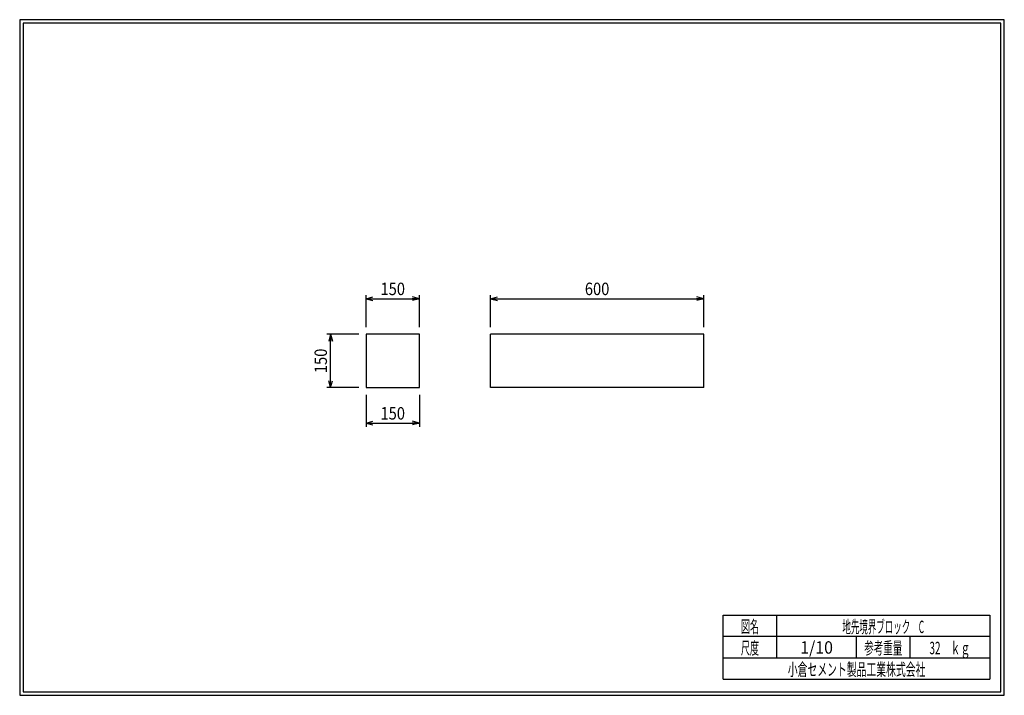
# Model space of a CAD drawing. Extents: x 639 to 916, y 44 to 234.
import ezdxf
from ezdxf.enums import TextEntityAlignment as Align

# ---------------------------------------------------------------- set-up
doc = ezdxf.new("R2010")
doc.units = 0
for name, pattern in [('太い実線', [0]), ('極太の実線', [0]), ('細い実線', [0])]:
    doc.linetypes.add(name, pattern=pattern)
doc.layers.get('0').update_dxf_attribs({"linetype": 'CONTINUOUS'})
doc.layers.add('GR1-1', color=7, linetype='CONTINUOUS')
doc.styles.add('FX_VECTOR', font='MONOTXT.SHX', dxfattribs={"bigfont": 'BIGFONT.SHX'})
doc.styles.add('STYLE1', font='MONOTXT.SHX', dxfattribs={"bigfont": 'extfont.shx'})
doc.dimstyles.new('FXDIMINFO', dxfattribs={"dimtxt": 3.5, "dimasz": 2, "dimexe": 1, "dimexo": 2, "dimgap": 1, "dimtad": 1, "dimtxsty": 'STYLE1', "dimblk1": 'FXTIP_ARROW_S', "dimblk2": 'FXTIP_ARROW_E', "dimsah": 1, "dimcen": 2.5, "dimdle": 6, "dimclrd": 7, "dimclre": 7, "dimclrt": 7, "dimazin": 3, "dimtfac": 1, "dimtmove": 0, "dimatfit": 3})

# ---------------------------------------------------------------- blocks, each defined once
blk = doc.blocks.new('FXTIP_ARROW_S')
at = {"color": 0, "linetype": 'CONTINUOUS'}
for q in [(-1, 0), (-0.965926, 0.258819), (-0.965926, -0.258819)]:
    blk.add_line((0, 0), q, dxfattribs=at)
blk = doc.blocks.new('FXTIP_ARROW_E')
at = {"color": 0, "linetype": 'CONTINUOUS'}
for q in [(-1, 0), (-0.965926, 0.258819), (-0.965926, -0.258819)]:
    blk.add_line((0, 0), q, dxfattribs=at)
blk = doc.blocks.new('*D19')
at = {"layer": 'GR1-1', "color": 7, "linetype": '細い実線'}
for p, q in [((771.289783, 147.905346), (771.289783, 156.905346)), ((771.289783, 155.905346), (831.289783, 155.905346)), ((831.289783, 147.905346), (831.289783, 156.905346))]:
    blk.add_line(p, q, dxfattribs=at)
at = {"layer": 'GR1-1', "color": 7, "linetype": '細い実線', "xscale": 2, "yscale": 2}
for name, p, rotation in [('FXTIP_ARROW_S', (771.289783, 155.905346), 180), ('FXTIP_ARROW_E', (831.289783, 155.905346), 360)]:
    blk.add_blockref(name, p, dxfattribs=dict(at, rotation=rotation))
at = {"layer": 'GR1-1', "color": 7, "linetype": '細い実線', "style": 'FX_VECTOR', "width": 0.657143}
blk.add_text('600', height=3.5, dxfattribs=at).set_placement((797.839746, 156.905347), (804.739746, 156.905347), align=Align.FIT)
blk = doc.blocks.new('*D20')
at = {"layer": 'GR1-1', "color": 7, "linetype": '細い実線'}
for p, q in [((736.289783, 147.905346), (736.289783, 156.905346)), ((736.289783, 155.905346), (751.289783, 155.905346)), ((751.289783, 147.905346), (751.289783, 156.905346))]:
    blk.add_line(p, q, dxfattribs=at)
at = {"layer": 'GR1-1', "color": 7, "linetype": '細い実線', "xscale": 2, "yscale": 2}
for name, p, rotation in [('FXTIP_ARROW_S', (736.289783, 155.905346), 180), ('FXTIP_ARROW_E', (751.289783, 155.905346), 360)]:
    blk.add_blockref(name, p, dxfattribs=dict(at, rotation=rotation))
at = {"layer": 'GR1-1', "color": 7, "linetype": '細い実線', "style": 'FX_VECTOR', "width": 0.657143}
blk.add_text('150', height=3.5, dxfattribs=at).set_placement((740.339795, 156.905347), (747.239795, 156.905347), align=Align.FIT)
blk = doc.blocks.new('*D21')
at = {"layer": 'GR1-1', "color": 7, "linetype": '細い実線'}
for p, q in [((736.289783, 128.905346), (736.289783, 119.905346)), ((751.289783, 128.905346), (751.289783, 119.905346)), ((736.289783, 120.905346), (751.289783, 120.905346))]:
    blk.add_line(p, q, dxfattribs=at)
at = {"layer": 'GR1-1', "color": 7, "linetype": '細い実線', "xscale": 2, "yscale": 2}
for name, p, rotation in [('FXTIP_ARROW_S', (736.289783, 120.905346), 180), ('FXTIP_ARROW_E', (751.289783, 120.905346), 360)]:
    blk.add_blockref(name, p, dxfattribs=dict(at, rotation=rotation))
at = {"layer": 'GR1-1', "color": 7, "linetype": '細い実線', "style": 'FX_VECTOR', "width": 0.657143}
blk.add_text('150', height=3.5, dxfattribs=at).set_placement((740.339795, 121.905347), (747.239795, 121.905347), align=Align.FIT)
blk = doc.blocks.new('*D22')
at = {"layer": 'GR1-1', "color": 7, "linetype": '細い実線'}
for p, q in [((734.289783, 145.905346), (725.289783, 145.905346)), ((726.289783, 130.905346), (726.289783, 145.905346)), ((734.289783, 130.905346), (725.289783, 130.905346))]:
    blk.add_line(p, q, dxfattribs=at)
at = {"layer": 'GR1-1', "color": 7, "linetype": '細い実線', "xscale": 2, "yscale": 2}
for name, p, rotation in [('FXTIP_ARROW_E', (726.289783, 145.905346), 90), ('FXTIP_ARROW_S', (726.289783, 130.905346), 270)]:
    blk.add_blockref(name, p, dxfattribs=dict(at, rotation=rotation))
at = {"layer": 'GR1-1', "color": 7, "linetype": '細い実線', "style": 'FX_VECTOR', "width": 0.657143}
blk.add_text('150', height=3.5, rotation=90, dxfattribs=at).set_placement((725.289795, 134.955347), (725.289795, 141.855347), align=Align.FIT)

msp = doc.modelspace()

# ---------------------------------------------------------------- linework, layer by layer
at = {"layer": 'GR1-1', "color": 3, "linetype": '極太の実線'}
for p, q in [((638.845974, 234.360363), (638.845958, 44.360363)), ((915.845963, 234.360363), (638.845974, 234.360363)), ((639.845974, 233.360363), (639.845958, 45.360363)), ((914.845963, 233.360363), (639.845974, 233.360363)), ((914.845958, 45.360363), (914.845963, 233.360363)), ((915.845958, 44.360363), (915.845963, 234.360363)), ((638.845958, 44.360363), (915.845958, 44.360363)), ((639.845958, 45.360363), (914.845958, 45.360363))]:
    msp.add_line(p, q, dxfattribs=at)
at = {"layer": 'GR1-1', "color": 4, "linetype": '太い実線'}
for p, q in [((751.289783, 145.905346), (736.289783, 145.905346)), ((736.289783, 145.905346), (736.289783, 130.905346)), ((751.289783, 130.905346), (751.289783, 145.905346)), ((771.289783, 130.905346), (771.289783, 145.905346)), ((831.289783, 145.905346), (771.289783, 145.905346)), ((831.289783, 130.905346), (831.289783, 145.905346)), ((736.289783, 130.905346), (751.289783, 130.905346)), ((831.289783, 130.905346), (771.289783, 130.905346)), ((836.793212, 66.861168), (911.793237, 66.861168)), ((836.793212, 48.86117), (836.793212, 66.861168)), ((851.793212, 66.861168), (851.793212, 54.861172)), ((911.793237, 66.861168), (911.793237, 48.86117)), ((911.793237, 60.861168), (836.793212, 60.861168)), ((874.293224, 54.861172), (874.293224, 60.861168)), ((889.293273, 60.861168), (889.293273, 54.861172)), ((836.793212, 54.861172), (911.793237, 54.861172)), ((836.793212, 48.86117), (911.793237, 48.86117))]:
    msp.add_line(p, q, dxfattribs=at)

# ---------------------------------------------------------------- texts
at = {"layer": 'GR1-1', "color": 7, "linetype": '細い実線', "style": 'STYLE1'}
for s, width, p, p2 in [('図名', 0.728571, (841.743262, 61.932611), (846.843262, 61.932611)), ('地先境界ブロック\u3000C', 0.657143, (870.293262, 61.858868), (893.293262, 61.858868)), ('尺度', 0.728571, (841.743262, 55.901056), (846.843262, 55.901056)), ('1/10', 0.657143, (858.443164, 56.064069), (867.643164, 56.064069)), ('参考重量', 0.764286, (876.443164, 55.901056), (887.143164, 55.901056)), ('32\u3000ｋｇ', 0.657143, (894.793262, 55.901056), (906.293262, 55.901056)), ('小倉セメント製品工業株式会社', 0.789796, (854.943262, 49.869501), (893.643262, 49.869501))]:
    msp.add_text(s, height=3.5, dxfattribs=dict(at, width=width)).set_placement(p, p2, align=Align.FIT)

# ---------------------------------------------------------------- dimensions: what is measured, and where the dimension line sits
at = {"layer": 'GR1-1'}
for p1, p2, distance, picture, middle in [((736.289783, 145.905346), (751.289783, 145.905346), 10, '*D20', (743.789795, 156.905347)), ((771.289783, 145.905346), (831.289783, 145.905346), 10, '*D19', (801.289746, 156.905347)), ((736.289783, 130.905346), (736.289783, 145.905346), 10, '*D22', (725.289795, 138.405347)), ((736.289783, 130.905346), (751.289783, 130.905346), -10, '*D21', (743.789795, 121.905347))]:
    dim = msp.add_aligned_dim(p1=p1, p2=p2, distance=distance, dimstyle='FXDIMINFO', override={"dimblk1": 'FXTIP_ARROW_S', "dimblk2": 'FXTIP_ARROW_E', "dimsah": 1}, dxfattribs=at)
    dim.commit()
    dim.dimension.update_dxf_attribs({"geometry": picture, "text_midpoint": middle})

doc.saveas('drawing.dxf')
